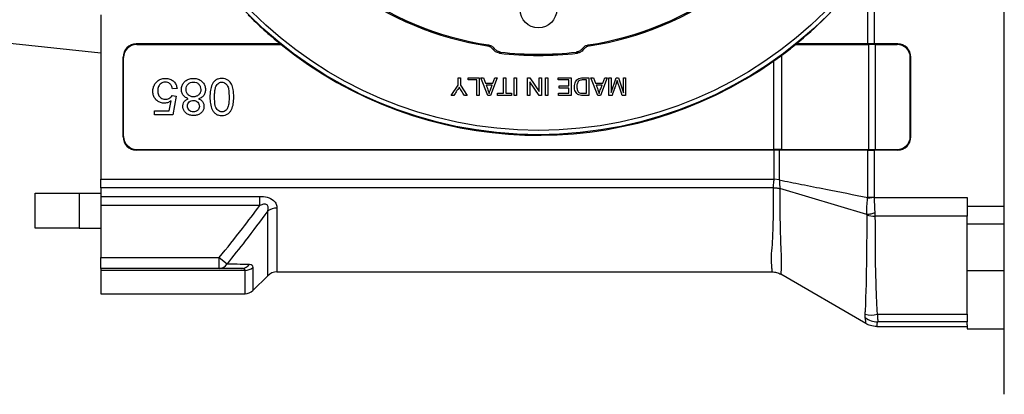
# Model space of a CAD drawing. Units: millimetres. Extents: x -5243 to 3244, y -5120 to 3296.
# Drawn here: x 2448 to 2673, y -644 to -559 of the extents above; entities that cross this region are included whole.
import ezdxf

# ---------------------------------------------------------------- set-up
doc = ezdxf.new("R2010")
doc.units = ezdxf.units.MM

msp = doc.modelspace()

# ---------------------------------------------------------------- linework, layer by layer
at = {"color": 7, "linetype": 'Continuous', "lineweight": 25}
for p, q in [((2673.44, -644.37), (2673.44, -508.37)), ((2466.94, -566.37), (2332.94, -551.82)), ((2642.23, -564.24), (2642.23, -552.11)), ((2643.68, -552.11), (2643.68, -564.24)), ((2466.94, -557.55), (2466.94, -595.19)), ((2508, -564.24), (2475, -564.24)), ((2475, -564.24), (2475.13, -564.37)), ((2475.13, -564.37), (2508.12, -564.37)), ((2625.73, -564.37), (2642.45, -564.37)), ((2642.23, -564.24), (2625.85, -564.24)), ((2642.45, -588.37), (2642.45, -564.37)), ((2643.16, -564.38), (2643.16, -564.24)), ((2649.08, -564.24), (2643.68, -564.24)), ((2643.9, -564.37), (2648.95, -564.37)), ((2643.9, -564.37), (2643.9, -588.37)), ((2648.95, -564.37), (2649.08, -564.24)), ((2620.77, -568.13), (2622.51, -566.87)), ((2622.51, -566.87), (2622.51, -588.37)), ((2472.01, -585.52), (2472.01, -567.23)), ((2472.14, -567.36), (2472.01, -567.23)), ((2472.14, -585.38), (2472.14, -567.36)), ((2620.77, -588.37), (2620.77, -568.13)), ((2652.07, -567.23), (2651.94, -567.36)), ((2651.94, -585.38), (2651.94, -567.36)), ((2652.07, -585.52), (2652.07, -567.23)), ((2547, -576.01), (2548.59, -573.7)), ((2548.59, -573.7), (2548.59, -572.01)), ((2548.59, -572.01), (2549.12, -572.01)), ((2549.12, -572.01), (2549.12, -573.7)), ((2549.12, -573.7), (2550.66, -576.01)), ((2550.88, -572.48), (2550.88, -572.01)), ((2550.88, -572.01), (2553.38, -572.01)), ((2552.85, -572.48), (2550.88, -572.48)), ((2552.85, -576.01), (2552.85, -572.48)), ((2553.38, -572.01), (2553.38, -576.01)), ((2555.41, -576.01), (2553.77, -572.01)), ((2553.77, -572.01), (2554.38, -572.01)), ((2554.38, -572.01), (2554.84, -573.22)), ((2554.84, -573.22), (2556.52, -573.22)), ((2556.37, -573.65), (2555, -573.65)), ((2557.51, -572.01), (2555.98, -576.01)), ((2556.52, -573.22), (2556.96, -572.01)), ((2556.96, -572.01), (2557.51, -572.01)), ((2558.95, -575.53), (2558.95, -572.01)), ((2558.95, -572.01), (2559.47, -572.01)), ((2559.47, -572.01), (2559.47, -575.53)), ((2561.42, -572.01), (2561.95, -572.01)), ((2561.42, -576.01), (2561.42, -572.01)), ((2561.95, -572.01), (2561.95, -576.01)), ((2564.48, -572.01), (2565.02, -572.01)), ((2564.48, -576.01), (2564.48, -572.01)), ((2567.09, -576.01), (2564.99, -572.87)), ((2564.99, -572.87), (2564.99, -576.01)), ((2565.02, -572.01), (2567.13, -575.15)), ((2567.13, -575.15), (2567.13, -572.01)), ((2567.13, -572.01), (2567.63, -572.01)), ((2567.63, -572.01), (2567.63, -576.01)), ((2568.56, -576.01), (2568.56, -572.01)), ((2568.56, -572.01), (2569.09, -572.01)), ((2569.09, -572.01), (2569.09, -576.01)), ((2571.46, -572.01), (2574.45, -572.01)), ((2571.46, -572.48), (2571.46, -572.01)), ((2573.92, -572.48), (2571.46, -572.48)), ((2571.7, -574.32), (2571.7, -573.84)), ((2571.7, -573.84), (2573.92, -573.84)), ((2573.92, -573.84), (2573.92, -572.48)), ((2574.45, -572.01), (2574.45, -576.01)), ((2577.96, -575.53), (2577.96, -572.48)), ((2578.49, -572.01), (2578.49, -576.01)), ((2578.91, -572.01), (2579.51, -572.01)), ((2580.54, -576.01), (2578.91, -572.01)), ((2579.51, -572.01), (2579.97, -573.22)), ((2579.97, -573.22), (2581.65, -573.22)), ((2581.5, -573.65), (2580.14, -573.65)), ((2582.64, -572.01), (2581.11, -576.01)), ((2581.65, -573.22), (2582.09, -572.01)), ((2582.09, -572.01), (2582.64, -572.01)), ((2583.06, -572.01), (2583.57, -572.01)), ((2583.06, -576.01), (2583.06, -572.01)), ((2583.57, -575.35), (2584.74, -572.01)), ((2583.57, -572.01), (2583.57, -575.35)), ((2584.74, -572.01), (2585.22, -572.01)), ((2585.22, -572.01), (2586.37, -575.41)), ((2586.37, -575.41), (2586.37, -572.01)), ((2586.37, -572.01), (2586.88, -572.01)), ((2586.88, -572.01), (2586.88, -576.01)), ((2483.2, -576.06), (2484.16, -576.2)), ((2484.34, -574.46), (2483.28, -574.53)), ((2547.62, -576.01), (2547, -576.01)), ((2550.66, -576.01), (2550.02, -576.01)), ((2553.38, -576.01), (2552.85, -576.01)), ((2555.98, -576.01), (2555.41, -576.01)), ((2557.63, -576.01), (2557.63, -575.53)), ((2557.63, -575.53), (2558.95, -575.53)), ((2560.79, -576.01), (2557.63, -576.01)), ((2559.47, -575.53), (2560.79, -575.53)), ((2560.79, -575.53), (2560.79, -576.01)), ((2561.95, -576.01), (2561.42, -576.01)), ((2564.99, -576.01), (2564.48, -576.01)), ((2567.63, -576.01), (2567.09, -576.01)), ((2569.09, -576.01), (2568.56, -576.01)), ((2571.55, -576.01), (2571.55, -575.53)), ((2571.55, -575.53), (2573.92, -575.53)), ((2574.45, -576.01), (2571.55, -576.01)), ((2573.92, -574.32), (2571.7, -574.32)), ((2573.92, -575.53), (2573.92, -574.32)), ((2581.11, -576.01), (2580.54, -576.01)), ((2583.77, -576.01), (2583.06, -576.01)), ((2586.88, -576.01), (2586.09, -576.01)), ((2482.55, -579.51), (2482.99, -577.26)), ((2484.16, -576.2), (2483.36, -580.48)), ((2479.21, -579.51), (2482.55, -579.51)), ((2479.21, -580.48), (2479.21, -579.51)), ((2483.36, -580.48), (2479.21, -580.48)), ((2472.01, -585.52), (2472.14, -585.38)), ((2651.94, -585.38), (2652.07, -585.52)), ((2475.13, -588.37), (2475, -588.5)), ((2620.85, -588.5), (2475, -588.5)), ((2475.13, -588.37), (2620.77, -588.37)), ((2620.85, -595.19), (2620.85, -588.5)), ((2621.66, -588.51), (2621.66, -588.38)), ((2642.23, -588.51), (2622.01, -588.51)), ((2622.01, -588.51), (2622.01, -595.34)), ((2622.51, -588.37), (2642.45, -588.37)), ((2642.23, -599.35), (2642.23, -588.51)), ((2643.16, -588.37), (2643.16, -588.5)), ((2643.68, -588.5), (2643.68, -599.35)), ((2649.08, -588.5), (2643.68, -588.5)), ((2643.9, -588.37), (2648.95, -588.37)), ((2649.08, -588.5), (2648.95, -588.37)), ((2466.94, -595.19), (2620.85, -595.19)), ((2466.94, -597.14), (2466.94, -595.19)), ((2622, -595.34), (2620.85, -595.19)), ((2451.94, -606.37), (2451.94, -598.37)), ((2451.94, -598.37), (2461.94, -598.37)), ((2461.94, -598.37), (2461.94, -606.37)), ((2461.94, -598.37), (2466.94, -598.37)), ((2620.68, -597.14), (2466.94, -597.14)), ((2466.94, -597.14), (2466.94, -599.1)), ((2642.03, -603.26), (2622.15, -597.32)), ((2466.94, -599.1), (2503.27, -599.1)), ((2466.94, -599.1), (2466.94, -601.16)), ((2503.27, -601.16), (2503.27, -599.1)), ((2643.68, -599.39), (2642.2, -599.59)), ((2643.68, -599.35), (2642.23, -599.35)), ((2643.68, -599.39), (2664.94, -599.39)), ((2664.94, -599.39), (2664.94, -601.37)), ((2503.27, -601.16), (2466.94, -601.16)), ((2466.94, -601.16), (2466.94, -613.07)), ((2505.06, -617.25), (2505.06, -602.44)), ((2507.18, -601.79), (2507.18, -616.37)), ((2664.94, -601.37), (2673.44, -601.37)), ((2664.94, -601.37), (2664.94, -601.95)), ((2664.94, -601.95), (2664.94, -603.63)), ((2664.94, -603.63), (2643.88, -603.63)), ((2664.94, -626.03), (2664.94, -603.63)), ((2664.94, -605.37), (2673.44, -605.37)), ((2461.94, -606.37), (2451.94, -606.37)), ((2461.94, -606.37), (2466.94, -606.37)), ((2466.94, -613.07), (2494, -613.07)), ((2466.94, -615.57), (2466.94, -613.07)), ((2494, -613.07), (2495.77, -614.51)), ((2494, -615.57), (2494, -613.07)), ((2494, -615.57), (2466.94, -615.57)), ((2466.94, -615.57), (2466.94, -616.02)), ((2499.9, -616.02), (2466.94, -616.02)), ((2466.94, -616.02), (2466.94, -621.37)), ((2499.9, -621.37), (2499.9, -616.02)), ((2501.67, -615.35), (2501.67, -620.64)), ((2507.18, -616.37), (2620.36, -616.37)), ((2664.94, -616.07), (2673.44, -616.07)), ((2501.67, -620.64), (2505.06, -617.25)), ((2641.78, -628.2), (2622.37, -616.92)), ((2466.94, -621.37), (2499.9, -621.37)), ((2644.41, -626.03), (2664.94, -626.03)), ((2664.94, -627.78), (2644.47, -627.78)), ((2664.94, -626.03), (2664.94, -627.78)), ((2664.94, -628.51), (2664.94, -627.78)), ((2644.29, -628.87), (2664.94, -628.87)), ((2664.94, -628.51), (2664.94, -629.37)), ((2664.94, -629.37), (2673.44, -629.37))]:
    msp.add_line(p, q, dxfattribs=at)
at = {"color": 7, "linetype": 'Continuous', "lineweight": 25, "flags": 128}
for points in [[(2555.31, -564.71), (2555.45, -564.58), (2555.57, -564.48)], [(2578.31, -564.48), (2578.46, -564.61), (2578.57, -564.71)], [(2556.62, -565.52), (2556.77, -565.39), (2556.88, -565.29)], [(2558.28, -566.11), (2558.13, -566.24), (2558.02, -566.34)], [(2575.86, -566.34), (2575.72, -566.21), (2575.6, -566.11)], [(2577, -565.29), (2577.14, -565.42), (2577.25, -565.52)]]:
    msp.add_lwpolyline(points, dxfattribs=at)
at = {"color": 7, "linetype": 'Continuous', "lineweight": 25}
for centre, radius in [((2566.94, -491.37), 93.63), ((2566.94, -491.37), 92.63), ((2566.94, -556.37), 4.19)]:
    msp.add_circle(centre, radius, dxfattribs=at)
for centre, radius, start, end in [((2566.94, -491.37), 73.99, 233.8415, 261.1585), ((2566.94, -491.37), 73.99, 278.8415, 306.1585), ((2566.94, -491.37), 74.25, 234.0112, 260.9888), ((2566.94, -491.37), 74.25, 279.0112, 305.9888), ((2566.94, -491.37), 93.72, 224.9205, 231.0308), ((2566.94, -491.37), 93.75, 231.1387, 305.0462), ((2566.94, -491.37), 75.5, 263.212, 276.788), ((2566.94, -491.37), 75.24, 263.3894, 276.6106), ((2507.12, -605.4), 3.61, 89.0541, 124.8046), ((2643.89, -596.76), 6.87, 254.5352, 269.8881), ((2493.95, -613.48), 2.1, 271.4692, 330.3553), ((2499.12, -613.37), 2.2, 270.7716, 324.7785), ((2499.92, -613.39), 2.63, 269.5984, 311.7399), ((2507.18, -619.37), 3, 90, 135), ((2499.9, -618.87), 2.5, 270, 315), ((2642.95, -620.96), 5.28, 255.5673, 286.0896), ((2644.53, -622.89), 4.89, 233.9037, 269.3113)]:
    msp.add_arc(centre, radius, start, end, dxfattribs=at)
for centre, major_axis, ratio, start_param, end_param in [((2566.44, -491.37), (94.01, 0), 0.999986, 5.396419, 5.584081), ((2475.02, -567.25), (-2.14, 2.14), 0.992433, 5.501585, 7.064785), ((2475.15, -567.38), (-2.14, 2.14), 0.992433, 5.501585, 7.064785), ((2566.94, -507.83), (0, 82.47), 0.979895, 2.324146, 2.32633), ((2566.44, -491.37), (94.04, 0), 0.999986, 5.351146, 5.394466), ((2566.5, -507.88), (2.19, 82.75), 0.979895, 3.987155, 3.989419), ((2643.68, -564.69), (5, -0.13), 0.087458, 1.676472, 1.866717), ((2643.9, -564.83), (5, -0.13), 0.087458, 1.721543, 1.866717), ((2643.68, -564.68), (5, 0), 0.087489, 1.570796, 1.67414), ((2643.9, -564.81), (5, 0), 0.087489, 1.570796, 1.719211), ((2648.93, -567.38), (-2.14, -2.14), 0.992433, 2.359993, 3.923193), ((2649.06, -567.25), (-2.14, -2.14), 0.992433, 2.359993, 3.923193), ((2475.02, -585.49), (-2.14, -2.14), 0.992433, 5.501585, 7.064785), ((2475.15, -585.36), (-2.14, -2.14), 0.992433, 5.501585, 7.064785), ((2648.93, -585.36), (-2.14, 2.14), 0.992433, 2.359993, 3.923193), ((2649.06, -585.49), (-2.14, 2.14), 0.992433, 2.359993, 3.923193), ((2620.77, -588.9), (6, 0), 0.087489, 1.422381, 1.570796), ((2620.85, -588.85), (4, 0), 0.087489, 1.365596, 1.570796), ((2620.77, -588.92), (6, 0.16), 0.087458, 1.274875, 1.420049), ((2620.85, -588.88), (4, 0.11), 0.087458, 1.274875, 1.363264), ((2643.68, -588.05), (5, 0.13), 0.087458, 4.416468, 4.606714), ((2643.9, -587.92), (5, 0.13), 0.087458, 4.416468, 4.561642), ((2643.9, -587.94), (5, 0), 0.087489, 4.563974, 4.712389), ((2643.68, -588.07), (5, 0), 0.087489, 4.609045, 4.712389)]:
    msp.add_ellipse(centre, major_axis=major_axis, ratio=ratio, start_param=start_param, end_param=end_param, dxfattribs=at)
for points, knots in [([(2556.62, -565.52), (2556.42, -565.3), (2556.06, -564.9), (2555.54, -564.77), (2555.31, -564.71)], [0, 0, 0, 0, 0.5583576, 1, 1, 1, 1]), ([(2555.57, -564.48), (2555.86, -564.56), (2556.38, -564.71), (2556.73, -565.11), (2556.88, -565.29)], [0, 0, 0, 0, 0.559388, 1, 1, 1, 1]), ([(2577, -565.29), (2577.2, -565.07), (2577.56, -564.67), (2578.08, -564.54), (2578.31, -564.48)], [0, 0, 0, 0, 0.558358, 1, 1, 1, 1]), ([(2578.57, -564.71), (2578.28, -564.79), (2577.76, -564.93), (2577.41, -565.34), (2577.25, -565.52)], [0, 0, 0, 0, 0.559388, 1, 1, 1, 1]), ([(2558.02, -566.34), (2557.71, -566.27), (2557.16, -566.13), (2556.79, -565.71), (2556.62, -565.52)], [0, 0, 0, 0, 0.55858, 1, 1, 1, 1]), ([(2558.28, -566.11), (2557.97, -566.04), (2557.42, -565.9), (2557.05, -565.48), (2556.88, -565.29)], [0, 0, 0, 0, 0.55858, 1, 1, 1, 1]), ([(2577, -565.29), (2576.78, -565.52), (2576.4, -565.94), (2575.84, -566.06), (2575.6, -566.11)], [0, 0, 0, 0, 0.558578, 1, 1, 1, 1]), ([(2577.25, -565.52), (2577.04, -565.75), (2576.66, -566.17), (2576.11, -566.29), (2575.86, -566.34)], [0, 0, 0, 0, 0.5585783, 1, 1, 1, 1]), ([(2482.99, -577.26), (2482.71, -577.42), (2482.17, -577.74), (2481.24, -577.82), (2480.38, -577.64), (2479.65, -577.17), (2479.09, -576.48), (2478.81, -575.61), (2478.8, -574.68), (2479.03, -573.77), (2479.53, -573.01), (2480.22, -572.42), (2481.1, -572.12), (2482.03, -572.1), (2482.92, -572.31), (2483.66, -572.81), (2484.18, -573.55), (2484.29, -574.15), (2484.34, -574.46)], [0, 0, 0, 0, 0.066464, 0.129494, 0.188932, 0.247713, 0.308369, 0.369493, 0.43614, 0.499636, 0.562851, 0.624401, 0.686, 0.753409, 0.81558, 0.874964, 0.935489, 1, 1, 1, 1]), ([(2483.28, -574.53), (2483.23, -574.29), (2483.14, -573.84), (2482.74, -573.31), (2482.2, -573), (2481.64, -572.94), (2481.12, -573.03), (2480.69, -573.25), (2480.35, -573.57), (2480.01, -574.11), (2479.86, -574.93), (2479.97, -575.76), (2480.3, -576.3), (2480.64, -576.61), (2481.06, -576.81), (2481.55, -576.89), (2482.04, -576.87), (2482.51, -576.71), (2482.92, -576.44), (2483.11, -576.19), (2483.2, -576.06)], [0, 0, 0, 0, 0.07212, 0.133125, 0.190004, 0.250162, 0.297293, 0.342862, 0.389877, 0.433772, 0.530137, 0.628138, 0.672157, 0.716354, 0.760947, 0.808883, 0.859344, 0.906213, 0.953929, 1, 1, 1, 1]), ([(2486.91, -576.78), (2486.62, -576.66), (2486.08, -576.43), (2485.52, -575.73), (2485.29, -574.88), (2485.36, -573.98), (2485.75, -573.16), (2486.41, -572.53), (2487.27, -572.16), (2488.23, -572.09), (2489.18, -572.24), (2489.99, -572.7), (2490.56, -573.37), (2490.86, -574.22), (2490.86, -575.08), (2490.59, -575.88), (2490.03, -576.51), (2489.51, -576.69), (2489.24, -576.78)], [0, 0, 0, 0, 0.064431, 0.123812, 0.184572, 0.249453, 0.311347, 0.374985, 0.438447, 0.509213, 0.577658, 0.640928, 0.703002, 0.763511, 0.827348, 0.88471, 0.940352, 1, 1, 1, 1]), ([(2489.78, -574.67), (2489.76, -574.45), (2489.71, -574), (2489.36, -573.41), (2488.77, -573.05), (2488.09, -572.93), (2487.41, -573.03), (2486.83, -573.4), (2486.46, -573.97), (2486.36, -574.64), (2486.47, -575.31), (2486.84, -575.87), (2487.4, -576.25), (2488.07, -576.37), (2488.75, -576.27), (2489.32, -575.9), (2489.72, -575.34), (2489.76, -574.89), (2489.78, -574.67)], [0, 0, 0, 0, 0.062165, 0.124167, 0.186981, 0.249932, 0.315872, 0.377056, 0.437558, 0.500846, 0.564151, 0.625001, 0.685905, 0.749401, 0.813768, 0.875001, 0.936242, 1, 1, 1, 1]), ([(2497.3, -576.37), (2497.29, -576.89), (2497.27, -577.85), (2496.95, -579.03), (2496.47, -579.8), (2495.97, -580.28), (2495.33, -580.57), (2494.61, -580.65), (2493.88, -580.57), (2493.23, -580.3), (2492.71, -579.84), (2492.23, -579.05), (2491.9, -577.87), (2491.84, -576.37), (2491.9, -574.9), (2492.22, -573.7), (2492.71, -572.91), (2493.22, -572.44), (2493.88, -572.17), (2494.6, -572.1), (2495.33, -572.18), (2495.98, -572.47), (2496.46, -572.92), (2496.92, -573.64), (2497.25, -574.81), (2497.29, -575.81), (2497.3, -576.37)], [0, 0, 0, 0, 0.0680685, 0.1267684, 0.157831, 0.1869801, 0.2164308, 0.2487418, 0.2816481, 0.3117244, 0.3403434, 0.370701, 0.4330087, 0.4988359, 0.5676999, 0.6273826, 0.6590857, 0.6885649, 0.7182564, 0.7509822, 0.7834972, 0.8133758, 0.8436617, 0.8682432, 0.9261036, 1, 1, 1, 1]), ([(2496.24, -576.37), (2496.23, -575.87), (2496.21, -575.03), (2496.02, -574.03), (2495.64, -573.44), (2495.27, -573.12), (2494.85, -572.97), (2494.53, -572.96), (2494.2, -573.01), (2493.83, -573.17), (2493.46, -573.51), (2493.16, -574.02), (2493, -574.75), (2492.9, -575.87), (2492.91, -577.19), (2493.04, -578.34), (2493.32, -579.04), (2493.65, -579.43), (2494.1, -579.73), (2494.62, -579.81), (2495.13, -579.71), (2495.55, -579.43), (2495.82, -579.07), (2496.06, -578.49), (2496.22, -577.59), (2496.24, -576.81), (2496.24, -576.37)], [0, 0, 0, 0, 0.088853, 0.149956, 0.177191, 0.212702, 0.234801, 0.25456, 0.268117, 0.294922, 0.324215, 0.355712, 0.398651, 0.455289, 0.556787, 0.632105, 0.65891, 0.690032, 0.720992, 0.751779, 0.782001, 0.811767, 0.838422, 0.861822, 0.921372, 1, 1, 1, 1]), ([(2555, -573.65), (2555.14, -574.01), (2555.39, -574.65), (2555.61, -575.31), (2555.71, -575.59)], [0, 0, 0, 0, 0.560061, 1, 1, 1, 1]), ([(2555.71, -575.59), (2555.82, -575.23), (2556.01, -574.57), (2556.26, -573.93), (2556.37, -573.65)], [0, 0, 0, 0, 0.55966, 1, 1, 1, 1]), ([(2578.49, -576.01), (2578.11, -576.01), (2577.35, -576), (2576.37, -576.04), (2575.71, -575.62), (2575.27, -574.98), (2575.12, -574.01), (2575.28, -573.04), (2575.71, -572.4), (2576.37, -572), (2577.35, -572.01), (2578.11, -572.01), (2578.49, -572.01)], [0, 0, 0, 0, 0.125657, 0.251537, 0.312742, 0.374772, 0.50063, 0.626894, 0.688367, 0.748146, 0.874334, 1, 1, 1, 1]), ([(2577.96, -572.48), (2577.69, -572.48), (2577.16, -572.48), (2576.45, -572.49), (2576.03, -572.84), (2575.77, -573.34), (2575.72, -573.92), (2575.75, -574.47), (2575.85, -574.86), (2576.04, -575.19), (2576.46, -575.54), (2577.17, -575.53), (2577.69, -575.53), (2577.96, -575.53)], [0, 0, 0, 0, 0.125584, 0.251723, 0.310614, 0.373687, 0.505373, 0.574497, 0.631718, 0.690407, 0.751051, 0.874425, 1, 1, 1, 1]), ([(2580.14, -573.65), (2580.28, -574.01), (2580.52, -574.65), (2580.74, -575.31), (2580.84, -575.59)], [0, 0, 0, 0, 0.560061, 1, 1, 1, 1]), ([(2580.84, -575.59), (2580.95, -575.23), (2581.14, -574.57), (2581.39, -573.93), (2581.5, -573.65)], [0, 0, 0, 0, 0.55966, 1, 1, 1, 1]), ([(2584.95, -572.59), (2584.84, -572.91), (2584.63, -573.55), (2584.23, -574.69), (2583.95, -575.51), (2583.77, -576.01)], [0, 0, 0, 0, 0.279993, 0.559994, 1, 1, 1, 1]), ([(2586.09, -576.01), (2585.87, -575.37), (2585.58, -574.48), (2585.19, -573.34), (2585.03, -572.84), (2584.95, -572.59)], [0, 0, 0, 0, 0.560004, 0.780006, 1, 1, 1, 1]), ([(2548.83, -574.13), (2548.61, -574.48), (2548.22, -575.12), (2547.8, -575.74), (2547.62, -576.01)], [0, 0, 0, 0, 0.559949, 1, 1, 1, 1]), ([(2550.02, -576.01), (2549.79, -575.66), (2549.38, -575.04), (2549, -574.41), (2548.83, -574.13)], [0, 0, 0, 0, 0.560049, 1, 1, 1, 1]), ([(2489.24, -576.78), (2489.48, -576.88), (2489.93, -577.08), (2490.38, -577.66), (2490.54, -578.34), (2490.48, -579.05), (2490.16, -579.71), (2489.64, -580.22), (2488.93, -580.56), (2488.12, -580.65), (2487.31, -580.57), (2486.58, -580.24), (2486.05, -579.73), (2485.72, -579.08), (2485.63, -578.37), (2485.78, -577.68), (2486.23, -577.09), (2486.67, -576.89), (2486.91, -576.78)], [0, 0, 0, 0, 0.065857, 0.122863, 0.181156, 0.242702, 0.301594, 0.363669, 0.427585, 0.498587, 0.570283, 0.634872, 0.697806, 0.757115, 0.818173, 0.87728, 0.934916, 1, 1, 1, 1]), ([(2489.45, -578.51), (2489.43, -578.33), (2489.4, -577.98), (2489.11, -577.53), (2488.67, -577.24), (2488.13, -577.15), (2487.59, -577.21), (2487.12, -577.48), (2486.8, -577.91), (2486.7, -578.44), (2486.78, -578.97), (2487.08, -579.41), (2487.52, -579.72), (2488.06, -579.81), (2488.6, -579.74), (2489.05, -579.46), (2489.39, -579.04), (2489.43, -578.69), (2489.45, -578.51)], [0, 0, 0, 0, 0.0643332, 0.1249887, 0.1845486, 0.2484674, 0.3145136, 0.3752031, 0.4375886, 0.500251, 0.5632626, 0.6249759, 0.6867575, 0.7509379, 0.8156486, 0.8753333, 0.9382518, 1, 1, 1, 1]), ([(2620.68, -597.14), (2620.69, -596.81), (2620.7, -596.21), (2620.8, -595.51), (2620.85, -595.19)], [0, 0, 0, 0, 0.559263, 1, 1, 1, 1]), ([(2622, -595.34), (2622.03, -595.74), (2622.08, -596.46), (2622.13, -597.05), (2622.15, -597.32)], [0, 0, 0, 0, 0.55888, 1, 1, 1, 1]), ([(2622.01, -595.34), (2623.7, -595.68), (2627.23, -596.39), (2633.98, -597.73), (2639.03, -598.72), (2642.23, -599.35)], [0, 0, 0, 0, 0.25114, 0.524726, 1, 1, 1, 1]), ([(2620.36, -616.37), (2620.36, -616.3), (2620.37, -616.14), (2620.3, -614.9), (2620.13, -612.94), (2620.46, -610.17), (2620.6, -606.61), (2620.71, -602.29), (2620.69, -598.86), (2620.68, -597.14)], [0, 0, 0, 0, 0.140072, 0.279334, 0.41969, 0.559381, 0.705346, 0.852658, 1, 1, 1, 1]), ([(2620.68, -597.14), (2620.93, -597.15), (2621.43, -597.16), (2621.91, -597.26), (2622.15, -597.32)], [0, 0, 0, 0, 0.5, 1, 1, 1, 1]), ([(2622.15, -597.32), (2622.14, -599.49), (2622.13, -603.84), (2622.25, -609.06), (2622.46, -612.8), (2622.45, -614.9), (2622.39, -616.02), (2622.37, -616.76), (2622.37, -616.86), (2622.37, -616.92)], [0, 0, 0, 0, 0.187224, 0.373863, 0.559665, 0.670199, 0.780032, 0.88969, 1, 1, 1, 1]), ([(2503.27, -599.1), (2503.85, -599.14), (2505.01, -599.2), (2506.39, -599.9), (2507.09, -600.86), (2507.15, -601.48), (2507.18, -601.79)], [0, 0, 0, 0, 0.280465, 0.558342, 0.778851, 1, 1, 1, 1]), ([(2505.06, -602.44), (2505.13, -602.19), (2505.22, -601.83), (2505.16, -601.34), (2504.95, -601.03), (2504.55, -600.88), (2503.97, -600.91), (2503.55, -601.06), (2503.27, -601.16)], [0, 0, 0, 0, 0.249513, 0.373784, 0.498929, 0.623777, 0.749576, 1, 1, 1, 1]), ([(2642.03, -603.26), (2642.01, -602.65), (2641.99, -601.55), (2642.13, -600.19), (2642.2, -599.59)], [0, 0, 0, 0, 0.559327, 1, 1, 1, 1]), ([(2642.2, -599.59), (2642.2, -599.55), (2642.21, -599.47), (2642.23, -599.39), (2642.23, -599.35)], [0, 0, 0, 0, 0.559994, 1, 1, 1, 1]), ([(2643.68, -599.35), (2643.68, -599.36), (2643.68, -599.37), (2643.68, -599.38), (2643.68, -599.39)], [0, 0, 0, 0, 0.559931, 1, 1, 1, 1]), ([(2643.68, -599.39), (2643.7, -600.09), (2643.74, -601.35), (2643.81, -602.43), (2643.85, -602.9)], [0, 0, 0, 0, 0.5595157, 1, 1, 1, 1]), ([(2494, -613.07), (2495.77, -610.88), (2498.94, -606.97), (2501.95, -602.94), (2503.27, -601.16)], [0, 0, 0, 0, 0.560008, 1, 1, 1, 1]), ([(2505.06, -602.44), (2503.37, -604.72), (2500.35, -608.81), (2497.17, -612.77), (2495.77, -614.51)], [0, 0, 0, 0, 0.560008, 1, 1, 1, 1]), ([(2643.85, -602.9), (2643.86, -602.98), (2643.87, -603.13), (2643.88, -603.32), (2643.88, -603.48), (2643.88, -603.58), (2643.88, -603.63)], [0, 0, 0, 0, 0.339981, 0.559987, 0.779994, 1, 1, 1, 1]), ([(2641.74, -625.27), (2641.85, -621.24), (2642.06, -614.03), (2642.06, -606.64), (2642.06, -603.38)], [0, 0, 0, 0, 0.560001, 1, 1, 1, 1]), ([(2642.06, -603.38), (2642.06, -603.36), (2642.06, -603.32), (2642.04, -603.28), (2642.03, -603.26)], [0, 0, 0, 0, 0.558135, 1, 1, 1, 1]), ([(2643.88, -603.63), (2643.89, -607.81), (2643.89, -613.83), (2644.12, -620.66), (2644.22, -623.53), (2644.28, -624.76), (2644.28, -625.4), (2644.37, -625.82), (2644.41, -626.03)], [0, 0, 0, 0, 0.55994, 0.80631, 0.91471, 0.9431, 0.971491, 1, 1, 1, 1]), ([(2499.15, -615.57), (2498.25, -615.57), (2496.64, -615.57), (2494.81, -615.57), (2494, -615.57)], [0, 0, 0, 0, 0.559969, 1, 1, 1, 1]), ([(2495.77, -614.51), (2496.8, -614.54), (2498.63, -614.58), (2500.22, -614.62), (2500.92, -614.64)], [0, 0, 0, 0, 0.560033, 1, 1, 1, 1]), ([(2499.9, -616.02), (2499.85, -615.87), (2499.75, -615.61), (2499.34, -615.58), (2499.15, -615.57)], [0, 0, 0, 0, 0.557833, 1, 1, 1, 1]), ([(2500.92, -614.64), (2501.16, -614.68), (2501.58, -614.75), (2501.64, -615.17), (2501.67, -615.35)], [0, 0, 0, 0, 0.561274, 1, 1, 1, 1]), ([(2620.36, -616.37), (2620.71, -616.4), (2621.42, -616.44), (2622.05, -616.76), (2622.37, -616.92)], [0, 0, 0, 0, 0.50002, 1, 1, 1, 1]), ([(2641.63, -626.07), (2641.63, -625.98), (2641.62, -625.84), (2641.65, -625.63), (2641.68, -625.48), (2641.71, -625.37), (2641.72, -625.32), (2641.73, -625.29), (2641.74, -625.28), (2641.74, -625.28), (2641.74, -625.28), (2641.74, -625.27), (2641.74, -625.27), (2641.74, -625.27), (2641.74, -625.27)], [0, 0, 0, 0, 0.340311, 0.559785, 0.779431, 0.902788, 0.957191, 0.981157, 0.991708, 0.996351, 0.998395, 0.999294, 0.999689, 1, 1, 1, 1]), ([(2641.65, -626.84), (2641.66, -626.75), (2641.66, -626.58), (2641.64, -626.23), (2641.63, -626.07)], [0, 0, 0, 0, 0.559702, 1, 1, 1, 1]), ([(2641.68, -626.95), (2641.67, -626.93), (2641.65, -626.9), (2641.65, -626.86), (2641.65, -626.84)], [0, 0, 0, 0, 0.559944, 1, 1, 1, 1]), ([(2641.78, -628.2), (2641.78, -628), (2641.78, -627.71), (2641.73, -627.3), (2641.7, -627.11), (2641.69, -627.02), (2641.68, -626.98), (2641.68, -626.97), (2641.68, -626.96), (2641.68, -626.96), (2641.68, -626.95), (2641.68, -626.95), (2641.68, -626.95), (2641.68, -626.95), (2641.68, -626.95)], [0, 0, 0, 0, 0.559991, 0.806393, 0.914813, 0.962518, 0.983508, 0.992743, 0.996807, 0.998595, 0.999382, 0.999728, 0.99988, 1, 1, 1, 1]), ([(2644.47, -627.78), (2644.46, -627.79), (2644.42, -627.83), (2644.41, -627.9), (2644.38, -627.99), (2644.34, -628.16), (2644.28, -628.46), (2644.28, -628.71), (2644.29, -628.87)], [0, 0, 0, 0, 0.04918, 0.098352, 0.175622, 0.313606, 0.560003, 1, 1, 1, 1]), ([(2644.41, -626.03), (2644.45, -626.55), (2644.52, -627.49), (2644.49, -627.69), (2644.47, -627.78)], [0, 0, 0, 0, 0.559467, 1, 1, 1, 1]), ([(2644.29, -628.87), (2643.79, -628.84), (2642.91, -628.77), (2642.12, -628.37), (2641.78, -628.2)], [0, 0, 0, 0, 0.561168, 1, 1, 1, 1])]:
    msp.add_open_spline(points, degree=3, knots=knots, dxfattribs=at)
msp.add_open_spline([(2643.85, -602.9), (2643.54, -602.99), (2642.91, -603.17), (2642.32, -603.23), (2642.03, -603.26)], degree=3, dxfattribs=at)

doc.saveas('drawing.dxf')
